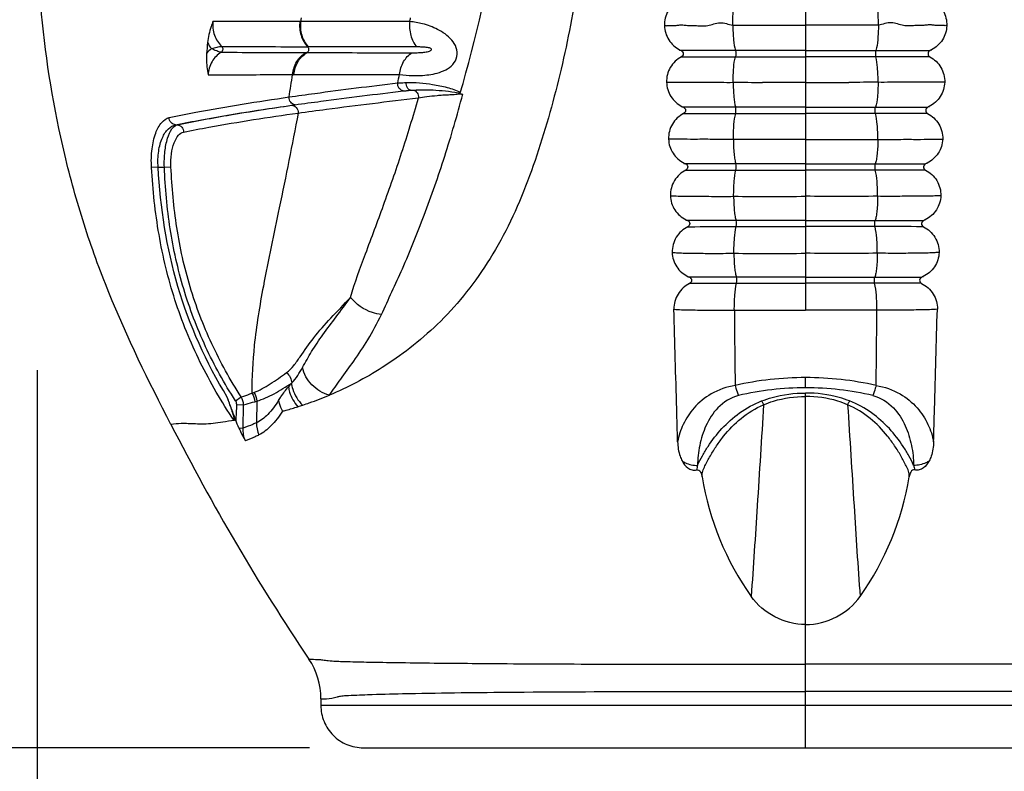
# Model space of a CAD drawing. Units: millimetres. Extents: x 26860 to 29026, y -36648 to -34538.
# Drawn here: x 27348 to 27417, y -36586 to -36533 of the extents above; entities that cross this region are included whole.
import ezdxf

# ---------------------------------------------------------------- set-up
doc = ezdxf.new("R2010")
doc.units = ezdxf.units.MM
doc.layers.add('图层2', color=3, linetype='Continuous')
doc.styles.get("Standard").update_dxf_attribs({"font": 'arial.ttf'})
doc.dimstyles.new('40', dxfattribs={"dimtxt": 40, "dimasz": 40, "dimexe": 15, "dimexo": 15, "dimgap": 17, "dimtad": 0, "dimtih": 1, "dimtoh": 1, "dimdsep": 46, "dimtxsty": 'Standard', "dimcen": 15, "dimadec": 0, "dimazin": 2, "dimtfac": 1, "dimtofl": 0, "dimtmove": 0, "dimatfit": 3, "dimfxl": 0, "dimtolj": 1, "dimtzin": 0, "dimarcsym": 0})
doc.dimstyles.get("Standard").update_dxf_attribs({"dimscale": 0, "dimtxt": 30, "dimasz": 20, "dimexe": 15, "dimexo": 35, "dimgap": 7, "dimtad": 0, "dimtih": 1, "dimtoh": 1, "dimdec": 0, "dimdsep": 46, "dimlunit": 6, "dimtxsty": 'Standard', "dimcen": 1, "dimadec": 0, "dimazin": 0, "dimtfac": 1, "dimtdec": 0, "dimtmove": 0, "dimatfit": 3, "dimfxl": 0, "dimtolj": 1, "dimtzin": 0, "dimarcsym": 0})

# ---------------------------------------------------------------- blocks, each defined once
blk = doc.blocks.new('*D5')
at = {"layer": 'DEFPOINTS', "color": 0}
for p in [(26885.136, -35794.316), (28218.286, -36584.316), (28980.586, -36584.316)]:
    blk.add_point(p, dxfattribs=at)
at = {"layer": '图层2', "color": 0, "lineweight": -2}
for p, q in [((26900.136, -35794.316), (28995.586, -35794.316)), ((28980.586, -35834.316), (28980.586, -36151.893)), ((28980.586, -36544.316), (28980.586, -36226.738)), ((28233.286, -36584.316), (28995.586, -36584.316))]:
    blk.add_line(p, q, dxfattribs=at)
at = {"layer": '图层2', "color": 0}
for points in [[(28973.92, -35834.316), (28987.253, -35834.316), (28980.586, -35794.316)], [(28973.92, -36544.316), (28987.253, -36544.316), (28980.586, -36584.316)]]:
    blk.add_solid(points, dxfattribs=at)
at = {"layer": '图层2', "color": 0, "insert": (28980.586, -36189.316), "char_height": 40, "attachment_point": 5}
blk.add_mtext('\\A1;770', dxfattribs=at)
blk = doc.blocks.new('*D13')
at = {"color": 0, "lineweight": -2}
for p, q in [((27368.052, -36287.951), (27240.003, -36287.951)), ((27255.003, -36307.951), (27255.003, -36413.816)), ((27255.003, -36564.316), (27255.003, -36458.45)), ((27368.052, -36584.316), (27240.003, -36584.316))]:
    blk.add_line(p, q, dxfattribs=at)
at = {"color": 0}
for points in [[(27251.67, -36307.951), (27258.337, -36307.951), (27255.003, -36287.951)], [(27251.67, -36564.316), (27258.337, -36564.316), (27255.003, -36584.316)]]:
    blk.add_solid(points, dxfattribs=at)
at = {"layer": 'DEFPOINTS', "color": 0}
for p in [(27403.052, -36287.951), (27255.003, -36584.316), (27403.052, -36584.316)]:
    blk.add_point(p, dxfattribs=at)
at = {"color": 0, "insert": (27255.003, -36436.133), "char_height": 30, "attachment_point": 5}
blk.add_mtext('\\A1;296', dxfattribs=at)
blk = doc.blocks.new('*D15')
at = {"color": 0, "lineweight": -2}
for p, q in [((27348.826, -36557.668), (27348.826, -36642.863)), ((27457.302, -36558.467), (27457.302, -36642.863)), ((27328.826, -36627.863), (27308.826, -36627.863)), ((27348.826, -36627.863), (27368.988, -36627.863)), ((27457.302, -36627.863), (27446.507, -36627.863)), ((27477.302, -36627.863), (27497.302, -36627.863))]:
    blk.add_line(p, q, dxfattribs=at)
at = {"color": 0}
for points in [[(27328.826, -36624.53), (27328.826, -36631.196), (27348.826, -36627.863)], [(27477.302, -36624.53), (27477.302, -36631.196), (27457.302, -36627.863)]]:
    blk.add_solid(points, dxfattribs=at)
at = {"layer": 'DEFPOINTS', "color": 0}
for p in [(27348.826, -36522.668), (27457.302, -36523.467), (27348.826, -36627.863)]:
    blk.add_point(p, dxfattribs=at)
at = {"color": 0, "insert": (27407.748, -36627.863), "char_height": 30, "attachment_point": 5}
blk.add_mtext('\\A1;108', dxfattribs=at)

msp = doc.modelspace()

# ---------------------------------------------------------------- linework, layer by layer
at = {"color": 7, "linetype": 'Continuous'}
for p, q in [((27403.052, -36529.414), (27403.052, -36553.428)), ((27367.452, -36532.784), (27367.416, -36533.043)), ((27367.415, -36533.046), (27367.366, -36533.039)), ((27367.96, -36534.825), (27367.911, -36534.825)), ((27367.776, -36535.235), (27367.866, -36535.236)), ((27398.098, -36535.094), (27394.266, -36535.092)), ((27394.285, -36535.533), (27398.099, -36535.535)), ((27403.052, -36535.094), (27398.098, -36535.094)), ((27398.099, -36535.535), (27403.052, -36535.535)), ((27403.052, -36535.094), (27408.006, -36535.094)), ((27408.005, -36535.535), (27403.052, -36535.535)), ((27411.819, -36535.533), (27408.005, -36535.535)), ((27408.006, -36535.094), (27411.837, -36535.092)), ((27366.857, -36536.785), (27366.945, -36536.799)), ((27398.117, -36539.091), (27394.429, -36539.091)), ((27394.446, -36539.533), (27398.119, -36539.531)), ((27403.052, -36539.091), (27398.117, -36539.091)), ((27398.119, -36539.531), (27403.052, -36539.531)), ((27403.052, -36539.091), (27407.987, -36539.091)), ((27407.984, -36539.531), (27403.052, -36539.531)), ((27411.657, -36539.533), (27407.984, -36539.531)), ((27407.987, -36539.091), (27411.675, -36539.091)), ((27358.599, -36540.339), (27358.704, -36540.339)), ((27403.052, -36541.367), (27397.957, -36541.366)), ((27403.052, -36541.367), (27408.147, -36541.366)), ((27398.132, -36543.088), (27394.581, -36543.09)), ((27403.052, -36543.088), (27398.132, -36543.088)), ((27403.052, -36543.088), (27407.971, -36543.088)), ((27407.971, -36543.088), (27411.522, -36543.09)), ((27357.363, -36543.326), (27356.896, -36543.354)), ((27357.363, -36543.326), (27357.803, -36543.326)), ((27357.803, -36543.326), (27358.269, -36543.306)), ((27394.597, -36543.532), (27398.137, -36543.527)), ((27398.137, -36543.527), (27403.052, -36543.527)), ((27407.967, -36543.527), (27403.052, -36543.527)), ((27411.506, -36543.532), (27407.967, -36543.527)), ((27403.052, -36547.085), (27398.149, -36547.085)), ((27403.052, -36547.085), (27407.955, -36547.085)), ((27398.155, -36547.524), (27403.052, -36547.523)), ((27407.948, -36547.524), (27403.052, -36547.523)), ((27403.052, -36551.082), (27398.171, -36551.082)), ((27398.179, -36551.52), (27403.052, -36551.519)), ((27403.052, -36551.082), (27407.933, -36551.082)), ((27407.924, -36551.52), (27403.052, -36551.519)), ((27403.052, -36558.901), (27403.052, -36558.182)), ((27362.828, -36559.815), (27363.228, -36559.548)), ((27364.179, -36559.884), (27364.323, -36559.841)), ((27364.323, -36559.841), (27364.298, -36561.376)), ((27403.052, -36584.316), (27403.052, -36559.273)), ((27362.909, -36560.091), (27363.389, -36560.099)), ((27363.36, -36561.747), (27363.389, -36560.099)), ((27363.063, -36561.741), (27363.36, -36561.747)), ((27368.848, -36580.852), (27368.846, -36581.316)), ((27368.846, -36581.316), (27437.258, -36581.316)), ((27371.837, -36584.316), (27434.267, -36584.316))]:
    msp.add_line(p, q, dxfattribs=at)
for centre, radius, start, end in [((27297.128, -36513.863), 85.073, 343.41228, 351.68383), ((27272.563, -36515.069), 104.125, 350.05609, 350.2081), ((27477.634, -36545.463), 117.297, 174.6539, 175.02754), ((27363.081, -36533.374), 2.517, 207.43696, 218.80682), ((27374.242, -34176.64), 2358.194, 269.698882, 269.846176), ((27362.603, -36536.765), 2.343, 129.30076, 141.17412), ((27373.072, -34394.25), 2140.992, 269.698614, 269.858275), ((27141.331, -36501.068), 228.337, 350.59735, 350.99883), ((27278.025, -36516.187), 98.549, 347.58092, 347.93533), ((28513.18, -36544.218), 1115.196, 180.473149, 180.745877), ((26292.924, -36544.218), 1115.196, 359.254123, 359.526851), ((27403.067, -36580.95), 22.768, 90.038, 102.65531), ((27403.037, -36580.95), 22.768, 77.34469, 89.962), ((27387.084, -36575.346), 26.344, 140.45708, 141.17075), ((27403.064, -36579.719), 20.818, 90.03327, 103.19669), ((27403.04, -36579.719), 20.818, 76.80331, 89.96673), ((27346.384, -36512.222), 50.245, 290.50338, 290.66989), ((27415.9, -36561.85), 20.432, 189.38735, 215.20633), ((27390.204, -36561.85), 20.432, 324.79367, 350.61265), ((27363.883, -36580.831), 4.965, 359.75125, 33.8835)]:
    msp.add_arc(centre, radius, start, end, dxfattribs=at)
for points, start_tangent, end_tangent in [([(27379.232, -36486.446), (27380.26, -36487.73), (27380.837, -36489.278), (27381.283, -36490.918), (27381.831, -36492.534), (27382.453, -36494.164), (27383.079, -36495.873), (27383.672, -36497.701), (27384.254, -36499.652), (27385.433, -36503.932), (27386.486, -36508.789), (27387.278, -36514.215), (27387.632, -36520.092), (27387.414, -36526.253), (27386.599, -36532.514), (27385.218, -36538.709), (27384.328, -36541.735), (27383.288, -36544.679), (27382.055, -36547.488), (27380.587, -36550.086), (27378.909, -36552.418), (27377.063, -36554.426), (27375.122, -36556.101), (27373.172, -36557.478), (27369.446, -36559.424)], (0.779047, -0.626965), (-0.921923, -0.387374)), ([(27358.264, -36561.496), (27353.878, -36552.165), (27352.138, -36547.348), (27350.775, -36542.44), (27349.133, -36532.518), (27348.826, -36522.668)], (-0.458253, 0.888822), (0.03628, 0.999342)), ([(27394.118, -36531.534), (27393.348, -36532.29), (27393.093, -36533.337)], (-0.876793, -0.480868), (0.039592, -0.999216)), ([(27397.915, -36533.311), (27397.952, -36532.272), (27398.07, -36531.538)], (-0.008229, 0.999966), (0.282939, 0.959138)), ([(27408.189, -36533.311), (27408.151, -36532.272), (27408.033, -36531.538)], (0.008229, 0.999966), (-0.282939, 0.959138)), ([(27411.986, -36531.534), (27412.756, -36532.29), (27413.011, -36533.337)], (0.876793, -0.480868), (-0.039592, -0.999216)), ([(27361.227, -36533.032), (27361.108, -36533.39), (27360.847, -36534.534)], (-0.320859, -0.947127), (-0.093168, -0.99565)), ([(27361.227, -36533.032), (27361.338, -36534.004), (27361.848, -36534.801)], (-0.10652, -0.994311), (0.726357, -0.687318)), ([(27367.366, -36533.043), (27365.744, -36533.04), (27361.227, -36533.032)], (-0.999999, 0.001334), (-0.999998, 0.002159)), ([(27367.366, -36533.043), (27367.449, -36534.016), (27367.911, -36534.825)], (-0.12248, -0.992471), (0.687199, -0.726469)), ([(27367.416, -36533.043), (27367.499, -36534.016), (27367.96, -36534.825)], (-0.122523, -0.992466), (0.686947, -0.726707)), ([(27375.123, -36533.049), (27373.111, -36533.048), (27367.416, -36533.043)], (-1, 0.000711), (-0.999999, 0.001272)), ([(27374.398, -36536.785), (27375.312, -36536.858), (27376.456, -36536.801), (27377.064, -36536.679), (27377.653, -36536.452), (27378.158, -36536.072), (27378.448, -36535.515), (27378.399, -36534.891), (27378.078, -36534.349), (27377.613, -36533.924), (27377.084, -36533.603), (27376.021, -36533.204), (27375.123, -36533.049)], (0.989445, -0.14491), (-0.998002, 0.063185)), ([(27375.123, -36533.049), (27375.191, -36534.024), (27375.617, -36534.84)], (-0.125812, -0.992054), (0.654017, -0.756479)), ([(27393.093, -36533.337), (27393.156, -36533.336), (27393.259, -36533.336), (27393.4, -36533.33), (27393.578, -36533.332), (27393.792, -36533.333), (27394.04, -36533.303), (27394.321, -36533.285), (27394.633, -36533.309), (27394.974, -36533.328), (27395.341, -36533.334), (27395.733, -36533.346), (27396.144, -36533.325), (27396.565, -36533.214), (27397.006, -36533.135), (27397.46, -36533.192), (27397.915, -36533.299)], (0.986532, 0.16357), (0.988373, -0.152046)), ([(27393.093, -36533.337), (27393.4, -36534.335), (27394.163, -36535.04)], (0.029679, -0.999559), (0.881349, -0.472465)), ([(27397.915, -36533.299), (27397.967, -36534.348), (27398.098, -36535.094)], (0.004523, -0.99999), (0.298311, -0.954469)), ([(27397.915, -36533.311), (27399.192, -36533.311), (27403.052, -36533.311)], (1, 0.000002), (1, -0.000247)), ([(27408.189, -36533.311), (27406.912, -36533.311), (27403.052, -36533.311)], (-1, 0.000002), (-1, -0.000247)), ([(27408.189, -36533.299), (27408.137, -36534.348), (27408.006, -36535.094)], (-0.004523, -0.99999), (-0.298311, -0.954469)), ([(27413.011, -36533.337), (27412.947, -36533.336), (27412.845, -36533.336), (27412.704, -36533.33), (27412.526, -36533.332), (27412.312, -36533.333), (27412.063, -36533.303), (27411.783, -36533.285), (27411.471, -36533.309), (27411.13, -36533.328), (27410.763, -36533.334), (27410.371, -36533.346), (27409.96, -36533.325), (27409.538, -36533.214), (27409.098, -36533.135), (27408.644, -36533.192), (27408.189, -36533.299)], (-0.986532, 0.16357), (-0.988373, -0.152046)), ([(27413.011, -36533.337), (27412.703, -36534.335), (27411.94, -36535.04)], (-0.029679, -0.999559), (-0.881349, -0.472465)), ([(27361.119, -36534.951), (27361.52, -36534.854), (27361.848, -36534.801)], (0.96861, 0.248587), (0.999999, 0.00103)), ([(27361.848, -36534.801), (27361.925, -36535.018), (27361.81, -36535.212)], (0.737564, -0.675278), (-0.866691, -0.498846)), ([(27367.911, -36534.825), (27367.98, -36535.045), (27367.866, -36535.236)], (0.688521, -0.725216), (-0.858027, -0.513605)), ([(27375.617, -36534.84), (27373.617, -36534.837), (27367.96, -36534.825)], (-0.999999, 0.001293), (-0.999996, 0.00271)), ([(27375.283, -36535.249), (27375.573, -36535.246), (27375.875, -36535.234), (27376.031, -36535.223), (27376.19, -36535.205), (27376.352, -36535.176), (27376.515, -36535.128), (27376.593, -36535.088), (27376.654, -36535.017), (27376.636, -36534.965), (27376.596, -36534.941), (27376.517, -36534.912), (27376.36, -36534.881), (27376.206, -36534.863), (27376.055, -36534.852), (27375.907, -36534.845), (27375.617, -36534.84)], (0.999999, -0.001163), (-0.999999, 0.00132)), ([(27360.778, -36535.296), (27360.766, -36535.693), (27360.885, -36536.805)], (-0.086656, -0.996238), (0.150152, -0.988663)), ([(27361.81, -36535.212), (27361.168, -36535.877), (27360.885, -36536.805)], (-0.854408, -0.519603), (-0.073756, -0.997276)), ([(27361.81, -36535.211), (27361.495, -36535.123), (27361.119, -36534.951)], (-0.999698, 0.024571), (-0.890184, 0.455601)), ([(27366.856, -36536.792), (27367.15, -36535.877), (27367.776, -36535.235)], (0.098447, 0.995142), (0.858813, 0.512289)), ([(27366.946, -36536.792), (27367.24, -36535.877), (27367.866, -36535.236)], (0.098646, 0.995123), (0.858801, 0.512309)), ([(27367.866, -36535.236), (27369.635, -36535.24), (27375.283, -36535.249)], (0.999997, -0.00263), (0.999999, -0.001243)), ([(27374.398, -36536.785), (27374.687, -36535.877), (27375.283, -36535.249)], (0.106643, 0.994297), (0.85468, 0.519155)), ([(27394.284, -36535.533), (27393.503, -36536.283), (27393.239, -36537.333)], (-0.880664, -0.473742), (0.03606, -0.99935)), ([(27394.149, -36535.066), (27394.211, -36535.065), (27394.266, -36535.092)], (0.987419, 0.158123), (0.905371, -0.424622)), ([(27394.266, -36535.092), (27394.375, -36535.185), (27394.416, -36535.322), (27394.37, -36535.46), (27394.256, -36535.549)], (0.905367, -0.424631), (-0.880748, -0.473586)), ([(27397.938, -36537.336), (27397.978, -36536.29), (27398.099, -36535.535)], (-0.006244, 0.999981), (0.274864, 0.961483)), ([(27398.098, -36535.094), (27398.119, -36535.313), (27398.099, -36535.535)], (0.291588, -0.956544), (-0.279469, -0.960155)), ([(27408.006, -36535.094), (27407.984, -36535.313), (27408.005, -36535.535)], (-0.291588, -0.956544), (0.279469, -0.960155)), ([(27408.165, -36537.336), (27408.125, -36536.29), (27408.005, -36535.535)], (0.006244, 0.999981), (-0.274864, 0.961483)), ([(27411.837, -36535.092), (27411.729, -36535.185), (27411.688, -36535.322), (27411.734, -36535.46), (27411.848, -36535.549)], (-0.905367, -0.424631), (0.880748, -0.473586)), ([(27411.82, -36535.533), (27412.6, -36536.283), (27412.865, -36537.333)], (0.880664, -0.473742), (-0.03606, -0.99935)), ([(27411.954, -36535.066), (27411.893, -36535.065), (27411.837, -36535.092)], (-0.987419, 0.158123), (-0.905371, -0.424622)), ([(27360.885, -36536.805), (27362.286, -36536.801), (27366.856, -36536.792)], (0.999997, 0.002546), (0.999999, 0.001506)), ([(27366.946, -36536.792), (27368.722, -36536.79), (27374.398, -36536.785)], (0.999999, 0.001482), (1, 0.000673)), ([(27366.6, -36538.372), (27368.421, -36538.117), (27374.269, -36537.381)], (0.989812, 0.142379), (0.993193, 0.116477)), ([(27374.663, -36537.943), (27374.373, -36537.764), (27374.269, -36537.381)], (-0.997584, 0.069477), (0.058989, 0.998259)), ([(27374.269, -36537.381), (27374.404, -36537.373), (27374.862, -36537.354)], (0.997931, 0.0643), (0.999519, 0.031024)), ([(27375.178, -36537.894), (27374.949, -36537.72), (27374.862, -36537.354)], (-0.992884, 0.119084), (0.037129, 0.99931)), ([(27374.862, -36537.354), (27376.732, -36537.483), (27377.753, -36537.694), (27378.69, -36538.049)], (0.999527, 0.030747), (0.862296, -0.506404)), ([(27393.239, -36537.333), (27393.43, -36537.332), (27393.76, -36537.336), (27394.218, -36537.335), (27394.794, -36537.335), (27395.472, -36537.336), (27396.235, -36537.336), (27397.064, -36537.335), (27397.938, -36537.336)], (0.98289, 0.184196), (0.999884, 0.01526)), ([(27393.239, -36537.333), (27393.55, -36538.338), (27394.325, -36539.041)], (0.026107, -0.999659), (0.886708, -0.46233)), ([(27397.938, -36537.336), (27397.988, -36538.371), (27398.117, -36539.091)], (0.002978, -0.999996), (0.310214, -0.950667)), ([(27397.938, -36537.336), (27400.004, -36537.338)], (1, -0.000668), (1, 0.000223)), ([(27403.052, -36537.339), (27400.004, -36537.338)], (-1, 0.000392), (-0.999999, 0.001186)), ([(27403.052, -36537.339), (27406.1, -36537.338)], (1, 0.000392), (0.999999, 0.001186)), ([(27408.165, -36537.336), (27406.1, -36537.338)], (-1, -0.000668), (-1, 0.000223)), ([(27408.165, -36537.336), (27408.115, -36538.371), (27407.987, -36539.091)], (-0.002978, -0.999996), (-0.310214, -0.950667)), ([(27412.865, -36537.333), (27412.673, -36537.332), (27412.344, -36537.336), (27411.885, -36537.335), (27411.31, -36537.335), (27410.632, -36537.336), (27409.868, -36537.336), (27409.039, -36537.335), (27408.165, -36537.336)], (-0.98289, 0.184196), (-0.999884, 0.01526)), ([(27412.865, -36537.333), (27412.554, -36538.338), (27411.779, -36539.041)], (-0.026107, -0.999659), (-0.886708, -0.46233)), ([(27358.14, -36539.83), (27360.017, -36539.452), (27366.6, -36538.372)], (0.977959, 0.208798), (0.989816, 0.142351)), ([(27367.022, -36538.92), (27366.716, -36538.747), (27366.6, -36538.372)], (-0.998361, 0.057232), (0.04423, 0.999021)), ([(27367.022, -36538.922), (27368.852, -36538.672), (27374.663, -36537.947)], (0.990113, 0.140275), (0.993351, 0.115125)), ([(27373.115, -36553.732), (27374.598, -36550.501), (27376.135, -36546.719), (27377.584, -36542.56), (27378.857, -36538.183)], (0.420462, 0.90731), (0.255285, 0.966866)), ([(27374.663, -36537.947), (27374.919, -36537.921), (27375.155, -36537.896)], (0.993351, 0.115125), (0.998391, 0.056708)), ([(27375.155, -36537.896), (27375.363, -36537.879)], (0.998114, 0.061394), (0.998618, 0.052555)), ([(27375.363, -36537.879), (27376.961, -36537.887), (27378.742, -36538.143)], (0.997495, 0.070741), (0.965796, -0.259301)), ([(27375.363, -36537.879), (27375.633, -36538.072), (27375.725, -36538.443)], (0.986359, -0.164607), (-0.066448, -0.99779)), ([(27375.725, -36538.443), (27376.32, -36538.343), (27377.048, -36538.263), (27377.445, -36538.23), (27377.853, -36538.211), (27378.263, -36538.188), (27378.665, -36538.151)], (0.978844, 0.204607), (0.999999, 0.001618)), ([(27378.665, -36538.151), (27378.857, -36538.183)], (0.898769, -0.438422), (0.985699, 0.168515)), ([(27358.599, -36540.339), (27360.418, -36539.982), (27366.797, -36538.956)], (0.979187, 0.202958), (0.989959, 0.141355)), ([(27358.704, -36540.339), (27362.462, -36539.633), (27366.797, -36538.956)], (0.978633, 0.205616), (0.989955, 0.141385)), ([(27366.776, -36538.957), (27366.852, -36538.948), (27367.022, -36538.922)], (0.989955, 0.141381), (0.990113, 0.140275)), ([(27366.776, -36538.957), (27367.112, -36539.112), (27367.241, -36539.507)], (0.998049, 0.062443), (-0.047536, -0.99887)), ([(27367.241, -36539.507), (27369.242, -36539.234), (27375.725, -36538.443)], (0.990307, 0.138896), (0.993628, 0.112706)), ([(27370.941, -36552.518), (27372.002, -36549.436), (27373.264, -36546.019), (27374.546, -36542.325), (27375.725, -36538.443)], (0.273497, 0.961873), (0.271723, 0.962375)), ([(27394.311, -36539.066), (27394.373, -36539.065), (27394.429, -36539.091)], (0.987183, 0.159592), (0.910134, -0.414313)), ([(27411.792, -36539.066), (27411.73, -36539.065), (27411.675, -36539.091)], (-0.987183, 0.159592), (-0.910134, -0.414313)), ([(27359.164, -36540.846), (27360.952, -36540.503), (27367.241, -36539.507)], (0.980006, 0.198966), (0.990301, 0.138941)), ([(27367.241, -36539.507), (27365.914, -36546.192), (27364.787, -36551.718), (27364.145, -36555.917), (27363.982, -36559.284)], (-0.182741, -0.983161), (0.010104, -0.999949)), ([(27394.446, -36539.533), (27393.652, -36540.283), (27393.38, -36541.347)], (-0.882833, -0.469687), (0.03921, -0.999231)), ([(27394.429, -36539.091), (27394.581, -36539.306), (27394.446, -36539.533)], (0.910156, -0.414267), (-0.882841, -0.469672)), ([(27397.957, -36541.366), (27397.997, -36540.31), (27398.119, -36539.531)], (-0.005953, 0.999982), (0.266308, 0.963888)), ([(27398.119, -36539.531), (27398.139, -36539.306), (27398.117, -36539.091)], (0.261662, 0.96516), (-0.309458, 0.950913)), ([(27407.984, -36539.531), (27407.965, -36539.306), (27407.987, -36539.091)], (-0.261662, 0.96516), (0.309458, 0.950913)), ([(27408.147, -36541.366), (27408.107, -36540.31), (27407.984, -36539.531)], (0.005953, 0.999982), (-0.266308, 0.963888)), ([(27411.675, -36539.091), (27411.523, -36539.306), (27411.657, -36539.533)], (-0.910156, -0.414267), (0.882841, -0.469672)), ([(27411.657, -36539.533), (27412.452, -36540.283), (27412.724, -36541.347)], (0.882833, -0.469687), (-0.03921, -0.999231)), ([(27356.896, -36543.354), (27356.935, -36542.033), (27357.196, -36540.92), (27357.622, -36540.164), (27358.14, -36539.83)], (-0.057831, 0.998326), (0.977965, 0.20877)), ([(27357.363, -36543.326), (27357.403, -36542.19), (27357.667, -36541.244), (27358.09, -36540.613), (27358.599, -36540.339)], (-0.06863, 0.997642), (0.984585, 0.174909)), ([(27357.803, -36543.326), (27357.842, -36542.215), (27358.032, -36541.272), (27358.336, -36540.625), (27358.704, -36540.339)], (-0.03569, 0.999363), (0.969638, 0.244544)), ([(27358.599, -36540.339), (27358.277, -36540.183), (27358.14, -36539.83)], (-0.999233, 0.039151), (-0.013104, 0.999914)), ([(27358.704, -36540.339), (27359.027, -36540.494), (27359.164, -36540.846)], (0.999254, -0.038615), (0.015266, -0.999883)), ([(27358.269, -36543.306), (27358.309, -36542.379), (27358.5, -36541.6), (27358.802, -36541.075), (27359.164, -36540.846)], (-0.043912, 0.999035), (0.979986, 0.199065)), ([(27393.38, -36541.347), (27393.696, -36542.347), (27394.477, -36543.041)], (0.02944, -0.999567), (0.891991, -0.452052)), ([(27397.957, -36541.37), (27396.326, -36541.363), (27395.591, -36541.36), (27394.936, -36541.365), (27393.921, -36541.348), (27393.38, -36541.347)], (-0.999385, -0.035075), (-0.999199, 0.040025)), ([(27397.957, -36541.37), (27398.005, -36542.393), (27398.061, -36542.797), (27398.132, -36543.088)], (0.001993, -0.999998), (0.325736, -0.945461)), ([(27408.147, -36541.37), (27408.099, -36542.393), (27408.043, -36542.797), (27407.971, -36543.088)], (-0.001993, -0.999998), (-0.325736, -0.945461)), ([(27408.147, -36541.37), (27409.778, -36541.363), (27410.512, -36541.36), (27411.168, -36541.365), (27412.183, -36541.348), (27412.724, -36541.347)], (0.999385, -0.035075), (0.999199, 0.040025)), ([(27412.724, -36541.347), (27412.408, -36542.347), (27411.627, -36543.041)], (-0.02944, -0.999567), (-0.891991, -0.452052)), ([(27394.464, -36543.066), (27394.525, -36543.065), (27394.581, -36543.09)], (0.986831, 0.161757), (0.914821, -0.403859)), ([(27394.581, -36543.09), (27394.735, -36543.306), (27394.597, -36543.532)], (0.914821, -0.40386), (-0.883299, -0.46881)), ([(27398.137, -36543.527), (27398.155, -36543.299), (27398.132, -36543.088)], (0.245921, 0.96929), (-0.330222, 0.943903)), ([(27407.967, -36543.527), (27407.948, -36543.299), (27407.971, -36543.088)], (-0.245921, 0.96929), (0.330222, 0.943903)), ([(27411.522, -36543.09), (27411.369, -36543.306), (27411.506, -36543.532)], (-0.914821, -0.40386), (0.883299, -0.46881)), ([(27411.64, -36543.066), (27411.578, -36543.065), (27411.522, -36543.09)], (-0.986831, 0.161757), (-0.914821, -0.403859)), ([(27362.733, -36561.214), (27361.462, -36559.203), (27360.34, -36557.106), (27358.553, -36552.7), (27357.425, -36548.081), (27356.896, -36543.354)], (-0.570857, 0.821049), (-0.057838, 0.998326)), ([(27362.239, -36559.563), (27358.763, -36551.759), (27357.363, -36543.326)], (-0.52006, 0.85413), (-0.058857, 0.998266)), ([(27362.828, -36559.815), (27361.701, -36557.948), (27360.716, -36556.001), (27359.168, -36551.924), (27358.217, -36547.669), (27357.803, -36543.326)], (-0.555762, 0.831342), (-0.042831, 0.999082)), ([(27363.228, -36559.548), (27362.119, -36557.707), (27361.148, -36555.79), (27359.621, -36551.775), (27358.681, -36547.584), (27358.269, -36543.306)], (-0.554437, 0.832226), (-0.043923, 0.999035)), ([(27394.597, -36543.532), (27393.796, -36544.278), (27393.512, -36545.343)], (-0.8833, -0.468809), (0.031969, -0.999489)), ([(27397.974, -36545.385), (27398.014, -36544.325), (27398.137, -36543.527)], (-0.005846, 0.999983), (0.257197, 0.966359)), ([(27408.13, -36545.385), (27408.09, -36544.325), (27407.967, -36543.527)], (0.005846, 0.999983), (-0.257197, 0.966359)), ([(27411.506, -36543.532), (27412.308, -36544.278), (27412.591, -36545.343)], (0.8833, -0.468809), (-0.031969, -0.999489)), ([(27393.512, -36545.343), (27394.06, -36545.368), (27395.053, -36545.382), (27396.399, -36545.386), (27397.974, -36545.385)], (0.999999, 0.001647), (0.999828, 0.018548)), ([(27393.512, -36545.343), (27393.827, -36546.349), (27394.617, -36547.042)], (0.0227, -0.999742), (0.896907, -0.442219)), ([(27397.974, -36545.385), (27400.505, -36545.397), (27403.052, -36545.385)], (1, -0.000578), (1, 0.000172)), ([(27397.974, -36545.385), (27398.021, -36546.408), (27398.077, -36546.805), (27398.149, -36547.085)], (0.000291, -1), (0.345087, -0.938571)), ([(27408.13, -36545.385), (27405.599, -36545.397), (27403.052, -36545.385)], (-1, -0.000578), (-1, 0.000172)), ([(27408.13, -36545.385), (27408.082, -36546.408), (27408.027, -36546.805), (27407.955, -36547.085)], (-0.000291, -1), (-0.345087, -0.938571)), ([(27412.591, -36545.343), (27412.044, -36545.368), (27411.051, -36545.382), (27409.704, -36545.386), (27408.13, -36545.385)], (-0.999999, 0.001647), (-0.999828, 0.018548)), ([(27412.591, -36545.343), (27412.276, -36546.349), (27411.487, -36547.042)], (-0.0227, -0.999742), (-0.896907, -0.442219)), ([(27394.605, -36547.066), (27394.666, -36547.065), (27394.722, -36547.089)], (0.986713, 0.16247), (0.919153, -0.3939)), ([(27398.149, -36547.085), (27397.004, -36547.085), (27394.722, -36547.089)], (-1, -0.00023), (-0.999986, -0.005247)), ([(27394.722, -36547.089), (27394.876, -36547.306), (27394.736, -36547.53)], (0.919156, -0.393893), (-0.882335, -0.470621)), ([(27398.155, -36547.524), (27398.173, -36547.292), (27398.149, -36547.085)], (0.231476, 0.972841), (-0.353362, 0.935486)), ([(27407.948, -36547.524), (27407.931, -36547.292), (27407.955, -36547.085)], (-0.231476, 0.972841), (0.353362, 0.935486)), ([(27407.955, -36547.085), (27409.1, -36547.085), (27411.382, -36547.089)], (1, -0.00023), (0.999986, -0.005247)), ([(27411.382, -36547.089), (27411.227, -36547.306), (27411.367, -36547.53)], (-0.919156, -0.393893), (0.882335, -0.470621)), ([(27411.499, -36547.066), (27411.438, -36547.065), (27411.382, -36547.089)], (-0.986713, 0.16247), (-0.919153, -0.3939)), ([(27394.736, -36547.53), (27393.927, -36548.279), (27393.637, -36549.35)], (-0.882333, -0.470625), (0.03022, -0.999543)), ([(27394.736, -36547.53), (27395.236, -36547.528), (27398.155, -36547.524)], (0.999974, 0.007176), (1, 0.000336)), ([(27397.994, -36549.407), (27398.033, -36548.342), (27398.155, -36547.524)], (-0.007155, 0.999974), (0.2474, 0.968913)), ([(27408.11, -36549.407), (27408.071, -36548.342), (27407.948, -36547.524)], (0.007155, 0.999974), (-0.2474, 0.968913)), ([(27411.367, -36547.53), (27410.867, -36547.528), (27407.948, -36547.524)], (-0.999974, 0.007176), (-1, 0.000336)), ([(27411.367, -36547.53), (27412.177, -36548.279), (27412.467, -36549.35)], (0.882333, -0.470625), (-0.03022, -0.999543)), ([(27393.637, -36549.35), (27393.853, -36549.362), (27394.184, -36549.381), (27394.622, -36549.393), (27395.156, -36549.4), (27396.467, -36549.415), (27397.994, -36549.407)], (0.999985, -0.005503), (0.999995, -0.003174)), ([(27393.637, -36549.35), (27393.953, -36550.355), (27394.748, -36551.043)], (0.02191, -0.99976), (0.901536, -0.432704)), ([(27397.994, -36549.407), (27400.515, -36549.426), (27403.052, -36549.407)], (1, -0.000711), (1, 0.000075)), ([(27397.994, -36549.407), (27398.042, -36550.425), (27398.098, -36550.815), (27398.171, -36551.082)], (0.000122, -1), (0.368549, -0.929608)), ([(27408.11, -36549.407), (27405.589, -36549.426), (27403.052, -36549.407)], (-1, -0.000711), (-1, 0.000075)), ([(27408.109, -36549.407), (27408.062, -36550.425), (27408.005, -36550.815), (27407.933, -36551.082)], (-0.000122, -1), (-0.368549, -0.929608)), ([(27412.467, -36549.35), (27412.251, -36549.362), (27411.92, -36549.381), (27411.482, -36549.393), (27410.947, -36549.4), (27409.637, -36549.415), (27408.109, -36549.407)], (-0.999985, -0.005503), (-0.999995, -0.003174)), ([(27412.467, -36549.35), (27412.151, -36550.355), (27411.355, -36551.043)], (-0.02191, -0.99976), (-0.901536, -0.432704)), ([(27394.866, -36551.529), (27394.051, -36552.282), (27393.755, -36553.358)], (-0.880238, -0.474533), (0.029131, -0.999576)), ([(27394.737, -36551.066), (27394.797, -36551.065), (27394.852, -36551.088)], (0.986681, 0.162667), (0.923214, -0.384287)), ([(27398.171, -36551.082), (27397.071, -36551.083), (27394.852, -36551.088)], (-1, -0.000303), (-0.999973, -0.00741)), ([(27394.852, -36551.088), (27395.008, -36551.305), (27394.866, -36551.529)], (0.923213, -0.384289), (-0.880274, -0.474466)), ([(27394.866, -36551.529), (27395.361, -36551.525), (27398.179, -36551.519)], (0.999947, 0.010268), (1, 0.000432)), ([(27398.022, -36553.427), (27398.059, -36552.358), (27398.179, -36551.52)], (-0.009532, 0.999955), (0.236649, 0.971595)), ([(27398.179, -36551.519), (27398.196, -36551.285), (27398.171, -36551.082)], (0.218002, 0.975948), (-0.379086, 0.925362)), ([(27407.924, -36551.519), (27407.908, -36551.285), (27407.933, -36551.082)], (-0.218002, 0.975948), (0.379086, 0.925362)), ([(27411.237, -36551.529), (27410.742, -36551.525), (27407.924, -36551.519)], (-0.999947, 0.010268), (-1, 0.000432)), ([(27408.081, -36553.427), (27408.045, -36552.358), (27407.924, -36551.52)], (0.009532, 0.999955), (-0.236649, 0.971595)), ([(27407.933, -36551.082), (27409.032, -36551.083), (27411.251, -36551.088)], (1, -0.000303), (0.999973, -0.00741)), ([(27411.251, -36551.088), (27411.096, -36551.305), (27411.237, -36551.529)], (-0.923213, -0.384289), (0.880274, -0.474466)), ([(27411.237, -36551.529), (27412.052, -36552.282), (27412.348, -36553.358)], (0.880238, -0.474533), (-0.029131, -0.999576)), ([(27411.366, -36551.066), (27411.307, -36551.065), (27411.251, -36551.088)], (-0.986681, 0.162667), (-0.923214, -0.384287)), ([(27366.431, -36557.831), (27366.939, -36557.326), (27367.379, -36556.717), (27368.347, -36555.376), (27369.545, -36553.989), (27370.941, -36552.518)], (0.817065, 0.576545), (0.680127, 0.733094)), ([(27367.551, -36557.46), (27368.196, -36556.341), (27368.99, -36555.154), (27369.925, -36553.899), (27370.941, -36552.518)], (0.491283, 0.871), (0.572402, 0.819973)), ([(27373.115, -36553.732), (27372.485, -36553.589), (27370.941, -36552.518)], (-0.992368, 0.123312), (-0.600274, 0.799794)), ([(27393.755, -36553.358), (27394.298, -36553.387), (27395.252, -36553.408), (27396.532, -36553.422), (27398.022, -36553.427)], (0.994663, -0.103176), (0.999998, -0.001882)), ([(27394.021, -36562.716), (27393.956, -36560.388), (27393.755, -36553.358)], (-0.027645, 0.999618), (-0.029133, 0.999576)), ([(27398.022, -36553.427), (27399.273, -36553.428), (27403.052, -36553.428)], (1, -0.000536), (1, 0.00011)), ([(27408.081, -36553.427), (27406.831, -36553.428), (27403.052, -36553.428)], (-1, -0.000536), (-1, 0.00011)), ([(27412.348, -36553.358), (27411.805, -36553.387), (27410.852, -36553.408), (27409.572, -36553.422), (27408.081, -36553.427)], (-0.994663, -0.103176), (-0.999998, -0.001882)), ([(27412.083, -36562.716), (27412.148, -36560.388), (27412.348, -36553.358)], (0.027645, 0.999618), (0.029133, 0.999576)), ([(27369.446, -36559.424), (27370.244, -36558.302), (27371.165, -36557.015), (27372.161, -36555.506), (27373.115, -36553.732)], (0.586485, 0.80996), (0.420484, 0.9073)), ([(27364.119, -36559.233), (27365.272, -36558.628), (27366.431, -36557.831)], (0.935623, 0.353), (0.817422, 0.57604)), ([(27366.431, -36557.831), (27366.786, -36558.56)], (0.744139, -0.668025), (0.060707, -0.998156)), ([(27366.786, -36558.56), (27367.213, -36558.039), (27367.551, -36557.46)], (0.762409, 0.647095), (0.491207, 0.871043)), ([(27369.446, -36559.424), (27368.212, -36558.69), (27367.551, -36557.46)], (-0.963649, 0.267172), (-0.203628, 0.979048)), ([(27364.323, -36559.841), (27365.551, -36559.318), (27366.77, -36558.574)], (0.959614, 0.281319), (0.831384, 0.555698)), ([(27365.859, -36559.791), (27366.032, -36559.53), (27366.562, -36558.828)], (0.531527, 0.847041), (0.625249, 0.780425)), ([(27366.562, -36558.828), (27366.64, -36559.203), (27367.221, -36560.236)], (0.123103, -0.992394), (0.666708, -0.745319)), ([(27366.77, -36558.574), (27366.859, -36558.995), (27367.558, -36560.128)], (0.119515, -0.992832), (0.713368, -0.70079)), ([(27398.079, -36558.735), (27396.384, -36559.34), (27395.18, -36560.328), (27394.418, -36561.486), (27394.021, -36562.716)], (-0.987082, -0.160216), (-0.185201, -0.982701)), ([(27398.079, -36558.735), (27398.133, -36558.931), (27398.311, -36559.451)], (0.253662, -0.967293), (0.377828, -0.925876)), ([(27408.025, -36558.735), (27407.971, -36558.931), (27407.792, -36559.451)], (-0.253662, -0.967293), (-0.377828, -0.925876)), ([(27408.025, -36558.735), (27409.719, -36559.34), (27410.924, -36560.328), (27411.686, -36561.486), (27412.083, -36562.716)], (0.987082, -0.160216), (0.185201, -0.982701)), ([(27362.866, -36561.23), (27362.546, -36560.399), (27362.239, -36559.563)], (-0.352731, 0.935725), (-0.343272, 0.939236)), ([(27362.733, -36561.214), (27362.746, -36561.163), (27362.732, -36561.069), (27362.708, -36560.967), (27362.679, -36560.861), (27362.614, -36560.645), (27362.544, -36560.429), (27362.395, -36559.995), (27362.239, -36559.563)], (0.992776, 0.119984), (-0.343272, 0.939236)), ([(27362.909, -36560.091), (27362.828, -36559.815)], (0.018031, 0.999837), (-0.555775, 0.831333)), ([(27363.228, -36559.548), (27363.408, -36559.491), (27363.982, -36559.284)], (0.955894, 0.293713), (0.924829, 0.380383)), ([(27363.389, -36560.099), (27363.228, -36559.548)], (0.007252, 0.999974), (-0.544723, 0.838616)), ([(27363.389, -36560.099), (27363.576, -36560.051), (27364.179, -36559.884)], (0.967859, 0.251493), (0.957841, 0.287299)), ([(27363.982, -36559.284), (27364.179, -36559.884)], (0.58197, -0.81321), (0.014782, -0.999891)), ([(27364.119, -36559.233), (27364.323, -36559.841)], (0.589946, -0.807443), (0.016135, -0.99987)), ([(27365.859, -36559.791), (27365.098, -36560.783), (27364.298, -36561.376)], (-0.528533, -0.848913), (-0.905435, -0.424484)), ([(27365.859, -36559.791), (27365.9, -36559.986), (27366.134, -36560.559)], (0.163762, -0.9865), (0.490434, -0.871478)), ([(27367.581, -36560.121), (27368.031, -36559.969), (27369.446, -36559.424)], (0.952308, 0.30514), (0.921913, 0.387398)), ([(27398.311, -36559.451), (27396.861, -36560.317), (27396.022, -36561.585), (27395.582, -36562.967), (27395.429, -36564.384)], (-0.973639, -0.228097), (-0.020146, -0.999797)), ([(27395.429, -36564.384), (27395.765, -36563.702), (27396.167, -36563.04), (27397.143, -36561.787), (27398.392, -36560.682), (27399.949, -36559.834)], (0.378659, 0.925536), (0.929456, 0.368933)), ([(27399.949, -36559.834), (27400.684, -36559.585), (27403.052, -36559.273)], (0.929426, 0.369008), (1, -0.000001)), ([(27399.949, -36559.834), (27399.985, -36559.891), (27400.086, -36560.095)], (0.568834, -0.822453), (0.374504, -0.927225)), ([(27400.086, -36560.095), (27400.785, -36559.84), (27403.052, -36559.522)], (0.918749, 0.394841), (1, -0.000009)), ([(27406.155, -36559.834), (27405.42, -36559.585), (27403.052, -36559.273)], (-0.929426, 0.369008), (-1, -0.000001)), ([(27406.018, -36560.095), (27405.319, -36559.84), (27403.052, -36559.522)], (-0.918749, 0.394841), (-1, -0.000009)), ([(27406.155, -36559.834), (27406.118, -36559.891), (27406.018, -36560.095)], (-0.568834, -0.822453), (-0.374504, -0.927225)), ([(27410.675, -36564.384), (27410.338, -36563.702), (27409.937, -36563.04), (27408.96, -36561.787), (27407.711, -36560.682), (27406.155, -36559.834)], (-0.378659, 0.925536), (-0.929456, 0.368933)), ([(27407.792, -36559.451), (27409.243, -36560.317), (27410.082, -36561.585), (27410.522, -36562.967), (27410.675, -36564.384)], (0.973639, -0.228097), (0.020146, -0.999797)), ([(27362.866, -36561.23), (27362.899, -36560.661), (27362.909, -36560.091)], (0.018117, 0.999836), (0.018118, 0.999836)), ([(27366.134, -36560.559), (27365.32, -36561.598), (27364.474, -36562.232)], (-0.540723, -0.841201), (-0.897857, -0.440288)), ([(27366.134, -36560.559), (27366.398, -36560.484), (27367.221, -36560.236)], (0.964276, 0.264898), (0.953808, 0.300418)), ([(27367.221, -36560.236), (27367.581, -36560.121)], (0.954341, 0.29872), (0.951695, 0.307045)), ([(27395.742, -36565.185), (27395.793, -36564.778), (27395.95, -36564.42), (27396.134, -36564.063), (27396.331, -36563.706), (27396.769, -36562.999), (27397.269, -36562.314), (27398.496, -36561.062), (27400.086, -36560.095)], (0.042883, 0.99908), (0.918792, 0.394743)), ([(27400.086, -36560.095), (27399.635, -36567.236), (27399.206, -36573.63)], (-0.060437, -0.998172), (-0.075389, -0.997154)), ([(27410.361, -36565.185), (27410.31, -36564.778), (27410.154, -36564.42), (27409.97, -36564.063), (27409.772, -36563.706), (27409.335, -36562.999), (27408.835, -36562.314), (27407.607, -36561.062), (27406.018, -36560.095)], (-0.042883, 0.99908), (-0.918792, 0.394743)), ([(27406.018, -36560.095), (27406.468, -36567.236), (27406.898, -36573.63)], (0.060437, -0.998172), (0.075389, -0.997154)), ([(27362.733, -36561.214), (27361.925, -36561.327), (27361.236, -36561.424), (27360.601, -36561.466), (27360, -36561.457), (27358.987, -36561.434), (27358.264, -36561.496)], (-0.992777, -0.119973), (-0.989918, -0.141638)), ([(27363.063, -36561.741), (27362.847, -36561.2)], (-0.402233, 0.915537), (-0.347941, 0.937516)), ([(27358.263, -36561.496), (27362.885, -36569.926), (27368.005, -36578.063)], (0.458251, -0.888823), (0.557393, -0.830249)), ([(27363.063, -36561.741), (27363.172, -36561.98), (27363.518, -36562.655)], (0.402233, -0.915537), (0.477669, -0.87854)), ([(27363.518, -36562.655), (27363.36, -36561.747)], (-0.360825, 0.932634), (0.023412, 0.999726)), ([(27364.298, -36561.376), (27364.048, -36561.485), (27363.36, -36561.747)], (-0.912318, -0.409481), (-0.950069, -0.312039)), ([(27364.298, -36561.376), (27364.474, -36562.232)], (0.035974, -0.999353), (0.359447, -0.933166)), ([(27364.474, -36562.232), (27364.219, -36562.355), (27363.518, -36562.655)], (-0.897177, -0.441672), (-0.934508, -0.355943)), ([(27394.021, -36562.716), (27394.197, -36563.741), (27394.336, -36564.063)], (0.027621, -0.999618), (0.468311, -0.883564)), ([(27412.083, -36562.716), (27411.907, -36563.741), (27411.768, -36564.063)], (-0.027621, -0.999618), (-0.468311, -0.883564)), ([(27394.336, -36564.063), (27394.566, -36564.196), (27395.429, -36564.384)], (0.816518, -0.57732), (0.999932, -0.011627)), ([(27394.336, -36564.063), (27394.744, -36564.561), (27395.036, -36564.699), (27395.355, -36564.702)], (0.46823, -0.883606), (0.977981, 0.208694)), ([(27411.768, -36564.063), (27411.538, -36564.196), (27410.675, -36564.384)], (-0.816518, -0.57732), (-0.999932, -0.011627)), ([(27411.768, -36564.063), (27411.359, -36564.561), (27411.067, -36564.699), (27410.749, -36564.702)], (-0.46823, -0.883606), (-0.977981, 0.208694)), ([(27395.341, -36564.706), (27395.513, -36564.722), (27395.636, -36564.851), (27395.703, -36565.013), (27395.742, -36565.183)], (0.978554, 0.205989), (0.162801, -0.986659)), ([(27395.434, -36564.372), (27395.354, -36564.707)], (-0.292388, -0.9563), (-0.154458, -0.987999)), ([(27410.762, -36564.706), (27410.591, -36564.722), (27410.467, -36564.851), (27410.401, -36565.013), (27410.362, -36565.183)], (-0.978554, 0.205989), (-0.162801, -0.986659)), ([(27410.67, -36564.372), (27410.749, -36564.707)], (0.292388, -0.9563), (0.154458, -0.987999)), ([(27403.052, -36575.621), (27400.883, -36575.076), (27399.206, -36573.63)], (-1, -0.000131), (-0.577185, 0.816613)), ([(27403.052, -36575.621), (27405.22, -36575.076), (27406.898, -36573.63)], (1, -0.000131), (0.577185, 0.816613)), ([(27368.005, -36578.063), (27368.635, -36578.083), (27368.99, -36578.113), (27369.37, -36578.158), (27369.898, -36578.203), (27370.34, -36578.219), (27370.921, -36578.235), (27372.462, -36578.27), (27374.484, -36578.303), (27379.861, -36578.361), (27386.714, -36578.401), (27394.612, -36578.42), (27403.052, -36578.424)], (0.999995, 0.00302), (1, 0.000011)), ([(27438.099, -36578.063), (27437.469, -36578.083), (27437.113, -36578.113), (27436.734, -36578.158), (27436.206, -36578.203), (27435.764, -36578.219), (27435.182, -36578.235), (27433.642, -36578.27), (27431.62, -36578.303), (27426.242, -36578.361), (27419.39, -36578.401), (27411.492, -36578.42), (27403.052, -36578.424)], (-0.999995, 0.00302), (-1, 0.000011)), ([(27368.848, -36580.852), (27369.626, -36580.813), (27370.009, -36580.719), (27370.236, -36580.665), (27370.611, -36580.63)], (0.997763, -0.066847), (0.998364, 0.057178)), ([(27370.611, -36580.63), (27372.148, -36580.563), (27374.599, -36580.497), (27381.964, -36580.392), (27391.841, -36580.342), (27403.052, -36580.333)], (0.998364, 0.057178), (1, -0.000019)), ([(27435.493, -36580.63), (27433.956, -36580.563), (27431.504, -36580.497), (27424.14, -36580.392), (27414.263, -36580.342), (27403.052, -36580.333)], (-0.998364, 0.057178), (-1, -0.000019)), ([(27368.846, -36581.316), (27369.069, -36582.463), (27369.716, -36583.437), (27370.688, -36584.087), (27371.837, -36584.316)], (-0.004571, -0.99999), (1, 0))]:
    msp.add_spline(points, degree=3, dxfattribs=dict(at, start_tangent=start_tangent, end_tangent=end_tangent))

# ---------------------------------------------------------------- dimensions: what is measured, and where the dimension line sits
dim = msp.add_linear_dim(base=(27255.003, -36584.316), p1=(27403.052, -36287.951), p2=(27403.052, -36584.316), angle=90, dimstyle='Standard', override={"dimscale": 1})
dim.commit()
dim.dimension.update_dxf_attribs({"geometry": '*D13', "text_midpoint": (27255.003, -36436.133)})
dim = msp.add_linear_dim(base=(27348.826, -36627.863), p1=(27457.302, -36523.467), p2=(27348.826, -36522.668), dimstyle='Standard', override={"dimscale": 1})
dim.commit()
dim.dimension.update_dxf_attribs({"geometry": '*D15', "text_midpoint": (27407.748, -36627.863), "dimtype": 160})
at = {"layer": '图层2', "color": 0}
dim = msp.add_linear_dim(base=(28980.586, -36584.316), p1=(26885.136, -35794.316), p2=(28218.286, -36584.316), angle=90, text='770', dimstyle='40', override={"dimfxl": 0.18}, dxfattribs=at)
dim.commit()
dim.dimension.update_dxf_attribs({"geometry": '*D5', "text_midpoint": (28980.586, -36189.316), "dimtype": 160})

doc.saveas('drawing.dxf')
